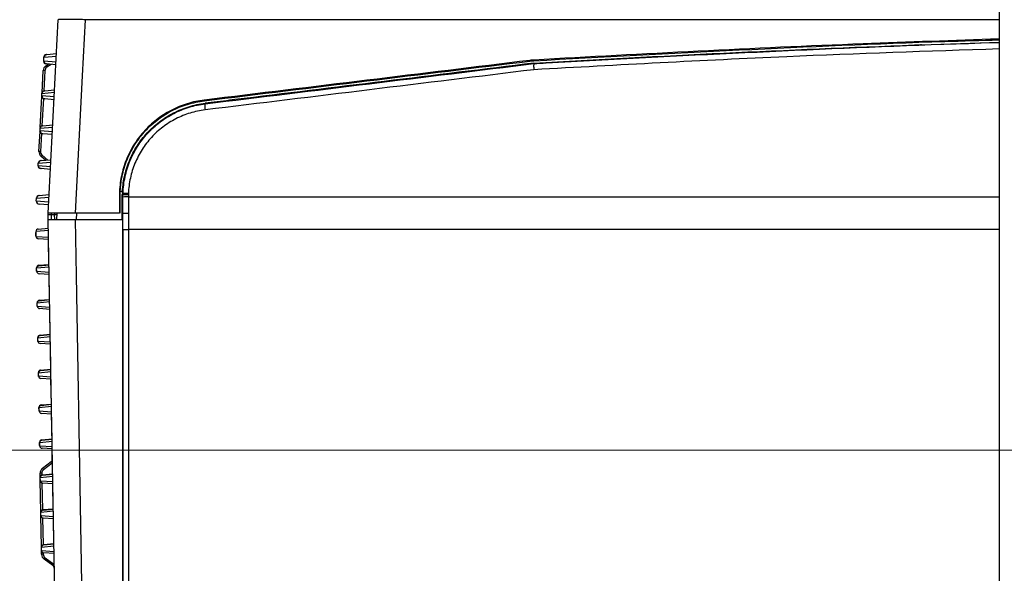
# Model space of a CAD drawing. Units: millimetres. Extents: x 41 to 810, y 22 to 567.
# Drawn here: x 92 to 171, y 128 to 172 of the extents above; entities that cross this region are included whole.
import ezdxf

# ---------------------------------------------------------------- set-up
doc = ezdxf.new("R2010")
doc.units = ezdxf.units.MM
doc.styles.add('SLDTEXTSTYLE0', font='TXT', dxfattribs={"width": 0.75, "bigfont": 'bigfont'})
doc.dimstyles.new('SLDDIMSTYLE0', dxfattribs={"dimtxt": 4.7625, "dimasz": 3.302, "dimexe": 0, "dimexo": 0.0625, "dimgap": 1.190625, "dimtad": 1, "dimdec": 0, "dimlfac": 2, "dimrnd": 1e-09, "dimzin": 12, "dimdsep": 46, "dimtxsty": 'SLDTEXTSTYLE0', "dimsah": 1, "dimcen": 0.09, "dimadec": 0, "dimazin": 3, "dimtfac": 1, "dimtdec": 0, "dimtofl": 0, "dimtmove": 0, "dimatfit": 3, "dimfxl": 1, "dimfrac": 2, "dimtolj": 1, "dimtzin": 12, "dimarcsym": 0})
doc.dimstyles.new('SLDDIMSTYLE3', dxfattribs={"dimtxt": 4.7625, "dimasz": 3.302, "dimexe": 0, "dimexo": 0.0625, "dimgap": 1.190625, "dimtad": 1, "dimdec": 1, "dimlfac": 2, "dimrnd": 1e-09, "dimzin": 12, "dimdsep": 46, "dimtxsty": 'SLDTEXTSTYLE0', "dimsah": 1, "dimcen": 0.09, "dimadec": 0, "dimazin": 3, "dimtfac": 1, "dimtdec": 1, "dimtofl": 0, "dimtmove": 0, "dimatfit": 3, "dimfxl": 1, "dimfrac": 2, "dimtolj": 1, "dimtzin": 12, "dimarcsym": 0})

# ---------------------------------------------------------------- blocks, each defined once
blk = doc.blocks.new('_D_9')
at = {"color": 7, "linetype": 'Continuous', "lineweight": 0}
for p, q in [((175.142, 228.931), (46.316, 228.931)), ((47.316, 228.931), (47.316, 82.931)), ((171.392, 82.931), (46.316, 82.931))]:
    blk.add_line(p, q, dxfattribs=at)
at = {"color": 7, "linetype": 'Continuous', "lineweight": 18}
for points in [[(47.316, 228.931), (46.808, 225.629), (47.824, 225.629)], [(47.316, 82.931), (47.824, 86.233), (46.808, 86.233)]]:
    blk.add_solid(points, dxfattribs=at)
at = {"color": 7, "linetype": 'Continuous', "lineweight": 18, "insert": (41.177, 150.914), "char_height": 4.7625, "attachment_point": 1, "rotation": 90, "style": 'SLDTEXTSTYLE0'}
blk.add_mtext('292', dxfattribs=at)
blk = doc.blocks.new('_D_10')
at = {"color": 7, "linetype": 'Continuous', "lineweight": 0}
for p, q in [((96.251, 180.431), (64.66, 180.431)), ((65.66, 180.431), (65.66, 137.581)), ((182.892, 137.581), (64.66, 137.581))]:
    blk.add_line(p, q, dxfattribs=at)
at = {"color": 7, "linetype": 'Continuous', "lineweight": 18}
for points in [[(65.66, 180.431), (65.152, 177.129), (66.168, 177.129)], [(65.66, 137.581), (66.168, 140.883), (65.152, 140.883)]]:
    blk.add_solid(points, dxfattribs=at)
at = {"color": 7, "linetype": 'Continuous', "lineweight": 18, "insert": (59.521, 152.539), "char_height": 4.7625, "attachment_point": 1, "rotation": 90, "style": 'SLDTEXTSTYLE0'}
blk.add_mtext('85.7', dxfattribs=at)
blk = doc.blocks.new('_D_11')
at = {"color": 7, "linetype": 'Continuous', "lineweight": 0}
for p, q in [((175.142, 228.931), (57.221, 228.931)), ((58.221, 228.931), (58.221, 137.581)), ((182.892, 137.581), (57.221, 137.581))]:
    blk.add_line(p, q, dxfattribs=at)
at = {"color": 7, "linetype": 'Continuous', "lineweight": 18}
for centre, start, end in [((54.438, 184.259), 63.43495, 116.56505), ((54.438, 183.562), 243.43495, 296.56505)]:
    blk.add_arc(centre, 8.46, start, end, dxfattribs=at)
for points in [[(58.221, 228.931), (57.713, 225.629), (58.729, 225.629)], [(58.221, 137.581), (58.729, 140.883), (57.713, 140.883)]]:
    blk.add_solid(points, dxfattribs=at)
at = {"color": 7, "linetype": 'Continuous', "lineweight": 18, "insert": (52.082, 175.995), "char_height": 4.7625, "attachment_point": 1, "rotation": 90, "style": 'SLDTEXTSTYLE0'}
blk.add_mtext('182.7', dxfattribs=at)

msp = doc.modelspace()

# ---------------------------------------------------------------- linework, layer by layer
at = {"color": 7, "linetype": 'Continuous', "lineweight": 25}
for p, q in [((170.892, 179.431), (170.892, 84.431)), ((94.642, 156.581), (95.455, 172.107)), ((164.112, 170.079), (164.19, 170.082)), ((164.671, 170.1), (164.593, 170.097)), ((164.671, 170.1), (170.892, 170.309)), ((94.281, 168.818), (94.295, 169.076)), ((95.301, 169.163), (94.295, 169.076)), ((94.295, 169.076), (94.297, 169.119)), ((94.48, 169.308), (94.523, 169.312)), ((94.523, 169.312), (95.312, 169.381)), ((94.279, 168.77), (94.281, 168.818)), ((94.279, 168.77), (94.279, 168.77)), ((94.281, 168.818), (95.278, 168.732)), ((94.509, 168.556), (94.461, 168.56)), ((94.464, 168.412), (94.66, 168.543)), ((95.266, 168.49), (94.509, 168.556)), ((133.263, 168.785), (133.257, 168.84)), ((133.588, 168.581), (133.585, 168.618)), ((133.591, 168.815), (133.588, 168.87)), ((94.15, 166.246), (94.243, 168.023)), ((94.375, 168.016), (94.243, 168.023)), ((94.003, 163.446), (94.134, 165.933)), ((94.132, 165.97), (94.135, 166.018)), ((94.132, 165.97), (94.132, 165.97)), ((94.135, 166.018), (94.142, 166.166)), ((94.135, 166.018), (95.132, 165.932)), ((95.148, 166.253), (94.142, 166.166)), ((94.142, 166.166), (94.145, 166.209)), ((94.327, 166.398), (94.37, 166.402)), ((94.37, 166.402), (95.16, 166.471)), ((94.363, 165.756), (94.314, 165.76)), ((95.119, 165.69), (94.363, 165.756)), ((107.17, 165.604), (107.164, 165.658)), ((107.225, 165.401), (107.23, 165.359)), ((95.002, 163.453), (93.996, 163.366)), ((94.18, 163.598), (94.224, 163.602)), ((94.224, 163.602), (95.013, 163.671)), ((93.903, 161.531), (93.987, 163.133)), ((93.985, 163.17), (93.988, 163.218)), ((93.985, 163.17), (93.985, 163.17)), ((93.988, 163.218), (93.996, 163.366)), ((93.988, 163.218), (94.985, 163.132)), ((93.996, 163.366), (93.998, 163.409)), ((94.216, 162.956), (94.168, 162.96)), ((94.972, 162.89), (94.216, 162.956)), ((94.035, 161.525), (93.903, 161.531)), ((94.428, 160.833), (94.082, 161.122)), ((93.839, 160.37), (93.841, 160.418)), ((93.839, 160.37), (93.839, 160.37)), ((93.841, 160.418), (93.849, 160.566)), ((93.841, 160.418), (94.838, 160.332)), ((94.855, 160.653), (93.849, 160.566)), ((93.849, 160.566), (93.851, 160.609)), ((94.034, 160.798), (94.077, 160.802)), ((94.077, 160.802), (94.866, 160.871)), ((94.069, 160.156), (94.021, 160.16)), ((94.825, 160.09), (94.069, 160.156)), ((93.887, 157.998), (93.93, 158.002)), ((93.93, 158.002), (94.72, 158.071)), ((100.356, 157.965), (100.361, 156.581)), ((100.411, 157.965), (100.356, 157.965)), ((100.412, 157.693), (100.411, 157.965)), ((100.606, 158.33), (100.418, 158.33)), ((100.585, 157.931), (100.575, 157.931)), ((100.589, 158.178), (100.585, 158.083)), ((100.585, 158.083), (100.594, 158.083)), ((100.585, 157.931), (100.585, 158.083)), ((100.645, 158.176), (100.589, 158.178)), ((100.642, 157.881), (100.594, 158.083)), ((100.642, 158.082), (100.594, 158.083)), ((100.642, 158.081), (100.645, 158.176)), ((100.642, 157.881), (100.642, 158.082)), ((101.078, 158.167), (101.075, 158.081)), ((101.075, 158.081), (101.075, 157.89)), ((93.692, 157.575), (93.702, 157.766)), ((93.692, 157.575), (94.689, 157.488)), ((93.692, 157.57), (93.694, 157.532)), ((94.708, 157.853), (93.702, 157.766)), ((93.702, 157.766), (93.705, 157.809)), ((94.676, 157.247), (93.92, 157.313)), ((100.41, 156.581), (100.412, 157.693)), ((94.642, 156.447), (94.642, 156.581)), ((94.642, 156.081), (94.642, 156.581)), ((94.642, 156.081), (94.642, 156.447)), ((94.878, 156.575), (94.878, 156.447)), ((95.135, 156.447), (94.878, 156.447)), ((94.878, 156.447), (94.878, 156.083)), ((95.142, 156.581), (95.135, 156.447)), ((95.135, 156.447), (95.142, 156.081)), ((95.335, 156.581), (95.3, 156.081)), ((100.361, 156.581), (96.796, 156.581)), ((100.581, 156.581), (100.642, 156.581)), ((100.642, 156.581), (101.075, 156.581)), ((94.654, 155.38), (94.642, 156.081)), ((95.512, 106.732), (94.65, 156.081)), ((96.807, 156.081), (100.63, 156.081)), ((93.664, 154.758), (93.66, 154.998)), ((93.664, 154.758), (93.664, 154.758)), ((94.666, 155.194), (93.667, 155.107)), ((93.674, 154.722), (93.667, 155.107)), ((93.85, 155.31), (94.662, 155.381)), ((100.63, 155.281), (100.63, 112.534)), ((100.642, 155.281), (100.63, 155.281)), ((100.642, 112.534), (100.642, 155.281)), ((93.674, 154.722), (94.675, 154.653)), ((94.678, 154.469), (93.86, 154.526)), ((94.705, 152.472), (94.67, 154.469)), ((93.892, 152.401), (94.705, 152.472)), ((93.898, 152.364), (94.714, 152.45)), ((93.713, 151.958), (93.709, 152.198)), ((93.713, 151.958), (93.713, 151.958)), ((94.717, 152.266), (93.719, 152.162)), ((93.723, 151.922), (93.719, 152.162)), ((93.723, 151.922), (94.724, 151.853)), ((94.727, 151.669), (93.909, 151.726)), ((94.753, 149.672), (94.719, 151.669)), ((93.762, 149.158), (93.758, 149.398)), ((94.766, 149.466), (93.768, 149.362)), ((93.772, 149.122), (93.768, 149.362)), ((93.941, 149.601), (94.753, 149.672)), ((93.947, 149.564), (94.762, 149.65)), ((93.762, 149.158), (93.762, 149.158)), ((93.772, 149.122), (94.773, 149.053)), ((94.776, 148.869), (93.958, 148.926)), ((94.802, 146.872), (94.767, 148.869)), ((93.989, 146.801), (94.802, 146.872)), ((93.811, 146.358), (93.807, 146.598)), ((93.811, 146.358), (93.811, 146.358)), ((94.815, 146.666), (93.816, 146.562)), ((93.821, 146.322), (93.816, 146.562)), ((93.821, 146.322), (94.822, 146.253)), ((93.995, 146.764), (94.811, 146.85)), ((94.825, 146.069), (94.007, 146.126)), ((94.851, 144.072), (94.816, 146.069)), ((93.86, 143.558), (93.856, 143.798)), ((94.863, 143.866), (93.865, 143.762)), ((93.869, 143.522), (93.865, 143.762)), ((94.038, 144.001), (94.851, 144.072)), ((94.044, 143.964), (94.86, 144.05)), ((93.86, 143.558), (93.86, 143.558)), ((93.869, 143.522), (94.871, 143.453)), ((94.874, 143.269), (94.055, 143.326)), ((94.9, 141.272), (94.865, 143.269)), ((93.909, 140.758), (93.905, 140.998)), ((93.909, 140.758), (93.909, 140.758)), ((94.912, 141.066), (93.914, 140.962)), ((93.918, 140.722), (93.914, 140.962)), ((93.918, 140.722), (94.92, 140.653)), ((94.087, 141.201), (94.9, 141.272)), ((94.093, 141.164), (94.909, 141.25)), ((94.923, 140.469), (94.104, 140.526)), ((94.949, 138.472), (94.914, 140.469)), ((93.958, 137.958), (93.954, 138.198)), ((94.961, 138.266), (93.963, 138.162)), ((94.136, 138.401), (94.949, 138.472)), ((94.142, 138.364), (94.958, 138.45)), ((93.958, 137.958), (93.958, 137.958)), ((93.967, 137.922), (93.963, 138.162)), ((93.967, 137.922), (94.968, 137.853)), ((94.972, 137.669), (94.153, 137.726)), ((94.998, 135.672), (94.963, 137.669)), ((94.19, 136.121), (94.881, 136.658)), ((94.955, 136.539), (94.264, 136.002)), ((94.129, 135.72), (93.997, 135.717)), ((94.003, 135.414), (93.997, 135.717)), ((94.007, 135.158), (94.002, 135.398)), ((94.007, 135.158), (94.007, 135.158)), ((94.052, 132.614), (94.007, 135.142)), ((95.01, 135.466), (94.012, 135.362)), ((94.016, 135.122), (94.012, 135.362)), ((94.016, 135.122), (95.017, 135.053)), ((94.185, 135.601), (94.998, 135.672)), ((94.191, 135.564), (95.007, 135.65)), ((95.02, 134.869), (94.202, 134.926)), ((95.047, 132.872), (95.012, 134.869)), ((95.059, 132.666), (94.061, 132.562)), ((94.234, 132.801), (95.047, 132.872)), ((94.24, 132.764), (95.056, 132.85)), ((94.055, 132.358), (94.051, 132.598)), ((94.055, 132.358), (94.055, 132.358)), ((94.1, 129.814), (94.056, 132.342)), ((94.065, 132.322), (94.061, 132.562)), ((94.065, 132.322), (95.066, 132.253)), ((95.069, 132.069), (94.251, 132.126)), ((95.095, 130.072), (95.061, 132.069)), ((94.104, 129.558), (94.1, 129.798)), ((94.104, 129.558), (94.104, 129.558)), ((94.111, 129.218), (94.105, 129.542)), ((95.108, 129.866), (94.11, 129.762)), ((94.114, 129.522), (94.11, 129.762)), ((94.114, 129.522), (95.115, 129.453)), ((94.283, 130.001), (95.095, 130.072)), ((94.289, 129.964), (95.105, 130.05)), ((94.243, 129.221), (94.111, 129.218)), ((95.118, 129.269), (94.3, 129.326)), ((95.027, 128.309), (94.318, 128.822)), ((94.388, 128.943), (95.097, 128.43)), ((95.144, 127.272), (95.11, 129.269))]:
    msp.add_line(p, q, dxfattribs=at)
at = {"color": 8, "linetype": 'Continuous', "lineweight": 25}
for p, q in [((170.892, 172.107), (97.611, 172.107)), ((94.881, 168.524), (94.529, 168.288)), ((94.375, 168.016), (94.29, 166.391)), ((94.257, 165.774), (94.143, 163.591)), ((94.111, 162.974), (94.035, 161.525)), ((94.16, 161.238), (94.624, 160.85)), ((101.075, 157.89), (170.892, 157.89)), ((95.326, 156.447), (95.135, 156.447)), ((96.901, 156.581), (96.896, 156.081)), ((170.892, 155.272), (101.075, 155.272)), ((94.129, 135.72), (94.132, 135.589)), ((94.143, 134.939), (94.18, 132.789)), ((94.192, 132.139), (94.229, 129.989)), ((94.241, 129.339), (94.243, 129.221))]:
    msp.add_line(p, q, dxfattribs=at)
at = {"color": 7, "linetype": 'Continuous', "lineweight": 25, "flags": 128}
for points in [[(97.611, 172.107), (97.374, 167.593), (96.796, 156.581)], [(93.694, 157.531), (93.694, 157.532), (93.692, 157.57)], [(96.807, 156.081), (96.886, 151.582), (97.236, 131.588), (97.674, 106.533)], [(93.66, 154.998), (93.663, 155.035), (93.668, 155.057)], [(93.66, 154.998), (93.663, 155.035), (93.668, 155.057)], [(93.664, 154.758), (93.668, 154.722), (93.676, 154.694)], [(93.677, 154.693), (93.668, 154.722), (93.664, 154.758)], [(101.075, 155.272), (101.075, 154.272), (101.075, 150.273), (101.075, 134.275), (101.075, 112.525)], [(93.713, 151.958), (93.717, 151.922), (93.725, 151.894)], [(93.725, 151.893), (93.717, 151.922), (93.713, 151.958)], [(93.762, 149.158), (93.766, 149.122), (93.774, 149.094)], [(93.774, 149.093), (93.766, 149.122), (93.762, 149.158)], [(93.811, 146.358), (93.815, 146.322), (93.823, 146.294)], [(93.823, 146.293), (93.815, 146.322), (93.811, 146.358)], [(93.86, 143.558), (93.864, 143.522), (93.872, 143.494)], [(93.872, 143.493), (93.864, 143.522), (93.86, 143.558)], [(93.909, 140.758), (93.913, 140.722), (93.921, 140.694)], [(93.921, 140.693), (93.913, 140.722), (93.909, 140.758)], [(93.958, 137.958), (93.962, 137.922), (93.97, 137.894)], [(93.97, 137.893), (93.962, 137.922), (93.958, 137.958)], [(94.007, 135.158), (94.011, 135.122), (94.019, 135.094)], [(94.019, 135.093), (94.011, 135.122), (94.007, 135.158)], [(94.055, 132.358), (94.059, 132.322), (94.067, 132.294)], [(94.068, 132.293), (94.059, 132.322), (94.055, 132.358)], [(94.104, 129.558), (94.108, 129.522), (94.116, 129.494)], [(94.116, 129.493), (94.108, 129.522), (94.104, 129.558)]]:
    msp.add_lwpolyline(points, dxfattribs=at)
at = {"color": 7, "linetype": 'Continuous', "lineweight": 25}
for centre, radius, start, end in [((94.545, 169.063), 0.25, 95, 177), ((94.497, 169.109), 0.2, 95.09132, 176.97584), ((94.497, 169.109), 0.2, 95, 177), ((94.742, 167.996), 0.5, 123.8699, 177), ((94.479, 168.76), 0.2, 177.03483, 264.88918), ((94.479, 168.76), 0.2, 177, 265), ((94.531, 168.805), 0.25, 177, 265), ((94.724, 167.997), 0.35, 123.8699, 177), ((94.811, 168.516), 0.362, 196.78893, 219.05377), ((94.332, 165.96), 0.2, 177.03483, 264.88918), ((94.332, 165.96), 0.2, 177, 265), ((94.384, 166.005), 0.25, 177, 265), ((94.392, 166.153), 0.25, 95, 177), ((94.344, 166.199), 0.2, 95.09132, 176.97584), ((94.344, 166.199), 0.2, 95, 177), ((108.229, 165.111), 1.029, 166.06144, 193.45777), ((94.245, 163.353), 0.25, 95, 177), ((94.198, 163.399), 0.2, 95.09132, 176.97584), ((94.198, 163.399), 0.2, 95, 177), ((94.185, 163.16), 0.2, 177.03483, 264.88918), ((94.185, 163.16), 0.2, 177, 265), ((94.238, 163.205), 0.25, 177, 265), ((94.402, 161.505), 0.5, 177, 230.1301), ((94.384, 161.506), 0.35, 177, 230.1301), ((94.416, 160.981), 0.362, 134.94623, 157.21107), ((94.038, 160.36), 0.2, 177.03483, 264.88918), ((94.038, 160.36), 0.2, 177, 265), ((94.091, 160.405), 0.25, 177, 265), ((94.099, 160.553), 0.25, 95, 177), ((94.051, 160.599), 0.2, 95.09132, 176.97584), ((94.051, 160.599), 0.2, 95, 177), ((93.952, 157.753), 0.25, 95, 177), ((93.904, 157.799), 0.2, 95.09132, 176.97584), ((93.904, 157.799), 0.2, 95, 177), ((100.701, 150.213), 7.963, 87.28696, 90.40765), ((93.942, 157.562), 0.25, 177, 265), ((100.976, 152.031), 5.86, 89.03043, 93.27406), ((94.821, 135.284), 21.164, 89.84513, 90.48653), ((93.867, 155.111), 0.2, 95, 181), ((100.976, 161.132), 5.86, 266.72594, 270.96957), ((93.874, 154.725), 0.2, 181, 266), ((93.909, 152.202), 0.2, 95, 181), ((93.909, 152.201), 0.2, 95.10377, 180.96917), ((93.919, 152.165), 0.2, 96, 181), ((93.923, 151.925), 0.2, 181, 266), ((93.958, 149.402), 0.2, 95, 181), ((93.958, 149.401), 0.2, 95.10377, 180.96917), ((93.967, 149.365), 0.2, 96, 181), ((93.972, 149.125), 0.2, 181, 266), ((94.007, 146.602), 0.2, 95, 181), ((94.007, 146.601), 0.2, 95.10377, 180.96917), ((94.016, 146.565), 0.2, 96, 181), ((94.021, 146.325), 0.2, 181, 266), ((94.056, 143.802), 0.2, 95, 181), ((94.056, 143.801), 0.2, 95.10377, 180.96917), ((94.065, 143.765), 0.2, 96, 181), ((94.069, 143.525), 0.2, 181, 266), ((94.105, 141.002), 0.2, 95, 181), ((94.104, 141.001), 0.2, 95.10377, 180.96917), ((94.114, 140.965), 0.2, 96, 181), ((94.118, 140.725), 0.2, 181, 266), ((94.153, 138.202), 0.2, 95, 181), ((94.153, 138.201), 0.2, 95.10377, 180.96917), ((94.163, 138.165), 0.2, 96, 181), ((94.167, 137.925), 0.2, 181, 266), ((94.728, 136.855), 0.25, 307.8699, 1), ((95.22, 136.787), 0.362, 200.78893, 223.05377), ((94.497, 135.726), 0.5, 127.8699, 181), ((94.479, 135.726), 0.35, 127.8699, 181), ((94.529, 136.249), 0.362, 200.78893, 223.05377), ((94.202, 135.402), 0.2, 95, 181), ((94.202, 135.401), 0.2, 95.10377, 180.96917), ((94.212, 135.365), 0.2, 96, 181), ((94.216, 135.125), 0.2, 181, 266), ((94.251, 132.602), 0.2, 95, 181), ((94.251, 132.601), 0.2, 95.10377, 180.96917), ((94.261, 132.565), 0.2, 96, 181), ((94.265, 132.325), 0.2, 181, 266), ((94.3, 129.802), 0.2, 95, 181), ((94.3, 129.801), 0.2, 95.10377, 180.96917), ((94.31, 129.765), 0.2, 96, 181), ((94.314, 129.525), 0.2, 181, 266), ((94.611, 129.227), 0.5, 181, 234.1301), ((94.593, 129.227), 0.35, 181, 234.1301), ((94.661, 128.705), 0.362, 138.94623, 161.21107), ((95.37, 128.193), 0.362, 138.94623, 161.21107), ((94.88, 128.107), 0.25, 1, 54.1301)]:
    msp.add_arc(centre, radius, start, end, dxfattribs=at)
for centre, major_axis, ratio, start_param, end_param in [((94.494, 169.059), (-0.015, 0.25), 0.041486, 0.001168, 0.046306), ((94.481, 168.81), (0.02, 0.249), 0.041899, 3.090697, 3.1413), ((94.342, 166.149), (-0.015, 0.25), 0.041486, 0.001168, 0.046306), ((94.335, 166.01), (0.02, 0.249), 0.041899, 3.090697, 3.1413), ((94.195, 163.349), (-0.015, 0.25), 0.041486, 0.001168, 0.046306), ((94.188, 163.21), (0.02, 0.249), 0.041899, 3.090697, 3.1413), ((94.048, 160.549), (-0.015, 0.25), 0.041486, 0.001168, 0.046306), ((94.041, 160.41), (0.02, 0.249), 0.041899, 3.090697, 3.1413), ((93.902, 157.749), (-0.015, 0.25), 0.041486, 0.001168, 0.046306), ((94.892, 156.083), (0.25, 0.002), 0.000457, 3.154205, 4.660025), ((93.91, 152.151), (-0.018, 0.249), 0.041765, 0.000585, 0.049302), ((93.959, 149.351), (-0.018, 0.249), 0.041765, 0.000585, 0.049302), ((94.008, 146.551), (-0.018, 0.249), 0.041765, 0.000585, 0.049302), ((94.057, 143.751), (-0.018, 0.249), 0.041765, 0.000585, 0.049302), ((94.105, 140.951), (-0.018, 0.249), 0.041765, 0.000585, 0.049302), ((94.154, 138.151), (-0.018, 0.249), 0.041765, 0.000585, 0.049302), ((94.203, 135.351), (-0.018, 0.249), 0.041765, 0.000585, 0.049302), ((94.252, 132.551), (-0.018, 0.249), 0.041765, 0.000585, 0.049302), ((94.301, 129.751), (-0.018, 0.249), 0.041765, 0.000585, 0.049302)]:
    msp.add_ellipse(centre, major_axis=major_axis, ratio=ratio, start_param=start_param, end_param=end_param, dxfattribs=at)
at = {"color": 8, "linetype": 'Continuous', "lineweight": 25}
for centre, major_axis, ratio, start_param, end_param in [((93.911, 154.956), (0.251, -0.042), 0.009436, 3.14335, 3.410656), ((93.914, 154.808), (0.249, 0.049), 0.009132, 2.872644, 3.13995), ((93.96, 152.156), (-0.068, 0.245), 0.049804, 0.039416, 0.54201), ((93.96, 152.156), (0.251, -0.042), 0.009436, 3.14335, 3.450419), ((93.962, 152.008), (0.249, 0.049), 0.009132, 2.872644, 3.13995), ((94.009, 149.356), (0.251, -0.042), 0.009436, 3.14335, 3.450419), ((94.009, 149.356), (-0.068, 0.245), 0.049804, 0.039416, 0.54201), ((94.011, 149.208), (0.249, 0.049), 0.009132, 2.872644, 3.13995), ((94.058, 146.556), (0.251, -0.042), 0.009436, 3.14335, 3.450419), ((94.06, 146.408), (0.249, 0.049), 0.009132, 2.872644, 3.13995), ((94.058, 146.556), (-0.068, 0.245), 0.049804, 0.039416, 0.54201), ((94.107, 143.756), (0.251, -0.042), 0.009436, 3.14335, 3.450419), ((94.107, 143.756), (-0.068, 0.245), 0.049804, 0.039416, 0.54201), ((94.109, 143.608), (0.249, 0.049), 0.009132, 2.872644, 3.13995), ((94.155, 140.956), (0.251, -0.042), 0.009436, 3.14335, 3.450419), ((94.158, 140.808), (0.249, 0.049), 0.009132, 2.872644, 3.13995), ((94.155, 140.956), (-0.068, 0.245), 0.049804, 0.039416, 0.54201), ((94.204, 138.156), (0.251, -0.042), 0.009436, 3.14335, 3.450419), ((94.204, 138.156), (-0.068, 0.245), 0.049804, 0.039416, 0.54201), ((94.207, 138.008), (0.249, 0.049), 0.009132, 2.872644, 3.13995), ((94.253, 135.356), (0.251, -0.042), 0.009436, 3.14335, 3.450419), ((94.256, 135.208), (0.249, 0.049), 0.009132, 2.872644, 3.13995), ((94.253, 135.356), (-0.068, 0.245), 0.049804, 0.039416, 0.54201), ((94.302, 132.556), (-0.068, 0.245), 0.049804, 0.039416, 0.54201), ((94.302, 132.556), (0.251, -0.042), 0.009436, 3.14335, 3.450419), ((94.305, 132.408), (0.249, 0.049), 0.009132, 2.872644, 3.13995), ((94.351, 129.756), (0.251, -0.042), 0.009436, 3.14335, 3.450419), ((94.353, 129.608), (0.249, 0.049), 0.009132, 2.872644, 3.13995), ((94.351, 129.756), (-0.068, 0.245), 0.049804, 0.039416, 0.54201)]:
    msp.add_ellipse(centre, major_axis=major_axis, ratio=ratio, start_param=start_param, end_param=end_param, dxfattribs=at)
at = {"color": 7, "linetype": 'Continuous', "lineweight": 25}
for points, knots in [([(97.611, 172.107), (97.462, 172.109), (97.315, 172.11), (97.032, 172.112), (96.896, 172.113), (96.633, 172.114), (96.507, 172.115), (96.275, 172.116), (96.168, 172.116), (95.972, 172.116), (95.883, 172.116), (95.731, 172.115), (95.667, 172.114), (95.561, 172.113), (95.522, 172.112), (95.469, 172.11), (95.455, 172.109), (95.455, 172.107)], [0, 0, 0, 0, 0.125, 0.125, 0.25, 0.25, 0.375, 0.375, 0.5, 0.5, 0.625, 0.625, 0.75, 0.75, 0.875, 0.875, 1, 1, 1, 1]), ([(170.892, 170.556), (167.255, 170.432), (159.209, 170.158), (146.772, 169.599), (137.983, 169.113), (133.588, 168.87)], [0, 0, 0, 0, 0.291965, 0.645982, 1, 1, 1, 1]), ([(133.588, 168.581), (133.919, 168.6), (135.576, 168.696), (142.536, 169.089), (154.486, 169.667), (165.269, 170.125), (170.744, 170.276), (170.892, 170.281)], [0, 0, 0, 0, 0.026703, 0.133518, 0.560796, 0.988167, 1, 1, 1, 1]), ([(133.591, 168.815), (139.074, 169.113), (150.041, 169.709), (162.482, 170.246), (169.439, 170.45), (170.892, 170.492)], [0, 0, 0, 0, 0.4416989, 0.8833977, 1, 1, 1, 1]), ([(133.588, 168.87), (133.561, 168.868), (133.533, 168.866), (133.505, 168.864), (133.477, 168.862), (133.449, 168.86), (133.422, 168.857), (133.367, 168.852), (133.312, 168.846), (133.257, 168.84)], [0, 0, 0, 0, 0.0001677385, 0.0001677385, 0.0001677385, 0.000335477, 0.000335477, 0.000335477, 0.0006688532, 0.0006688532, 0.0006688532, 0.0006688532]), ([(133.591, 168.581), (133.585, 168.58), (133.581, 168.567), (133.574, 168.518), (133.572, 168.481), (133.571, 168.391), (133.573, 168.337), (133.578, 168.22), (133.583, 168.155), (133.588, 168.092)], [0, 0, 0, 0, 0.25, 0.25, 0.5, 0.5, 0.75, 0.75, 1, 1, 1, 1]), ([(107.164, 165.658), (106.697, 165.601), (106.242, 165.503), (105.577, 165.298), (105.358, 165.22), (104.927, 165.043), (104.713, 164.943), (104.088, 164.617), (103.696, 164.365), (103.144, 163.937), (102.966, 163.785), (102.623, 163.465), (102.458, 163.294), (101.99, 162.767), (101.713, 162.391), (101.349, 161.791), (101.236, 161.586), (101.03, 161.161), (100.936, 160.943), (100.688, 160.284), (100.565, 159.834), (100.398, 158.912), (100.355, 158.438), (100.356, 157.965)], [0, 0, 0, 0, 0.125, 0.125, 0.1875, 0.1875, 0.25, 0.25, 0.375, 0.375, 0.4375, 0.4375, 0.5, 0.5, 0.625, 0.625, 0.6875, 0.6875, 0.75, 0.75, 0.875, 0.875, 1, 1, 1, 1]), ([(100.418, 158.33), (100.434, 158.675), (100.472, 159.016), (100.574, 159.582), (100.625, 159.808), (100.749, 160.258), (100.821, 160.482), (101.068, 161.14), (101.271, 161.557), (101.631, 162.152), (101.76, 162.345), (102.037, 162.722), (102.185, 162.905), (102.649, 163.428), (102.986, 163.744), (103.718, 164.314), (104.115, 164.569), (104.935, 164.998), (105.362, 165.174), (106.248, 165.448), (106.708, 165.547), (107.17, 165.604)], [0.00072373, 0.00072373, 0.00072373, 0.00072373, 0.00278231, 0.00278231, 0.00417347, 0.00417347, 0.00556462, 0.00556462, 0.00834693, 0.00834693, 0.00973809, 0.00973809, 0.01112924, 0.01112924, 0.01391155, 0.01391155, 0.01669386, 0.01669386, 0.01947617, 0.01947617, 0.02225848, 0.02225848, 0.02225848, 0.02225848]), ([(100.589, 158.178), (100.605, 158.628), (100.661, 159.07), (100.803, 159.722), (100.859, 159.938), (100.992, 160.365), (101.069, 160.577), (101.325, 161.197), (101.53, 161.59), (101.888, 162.151), (102.015, 162.334), (102.288, 162.688), (102.433, 162.86), (102.885, 163.35), (103.212, 163.648), (103.741, 164.05), (103.924, 164.176), (104.302, 164.414), (104.496, 164.525), (105.087, 164.827), (105.496, 164.993), (106.342, 165.253), (106.781, 165.347), (107.225, 165.401)], [0, 0, 0, 0, 0.125, 0.125, 0.1875, 0.1875, 0.25, 0.25, 0.375, 0.375, 0.4375, 0.4375, 0.5, 0.5, 0.625, 0.625, 0.6875, 0.6875, 0.75, 0.75, 0.875, 0.875, 1, 1, 1, 1]), ([(100.645, 158.176), (100.653, 158.399), (100.67, 158.621), (100.726, 159.064), (100.763, 159.285), (100.857, 159.718), (100.913, 159.932), (101.044, 160.353), (101.119, 160.56), (101.287, 160.968), (101.379, 161.169), (101.584, 161.563), (101.696, 161.757), (101.933, 162.13), (102.06, 162.31), (102.328, 162.659), (102.469, 162.827), (102.767, 163.152), (102.924, 163.308), (103.253, 163.607), (103.423, 163.749), (103.774, 164.016), (103.954, 164.141), (104.325, 164.375), (104.516, 164.484), (104.907, 164.685), (105.109, 164.778), (105.52, 164.945), (105.728, 165.019), (106.149, 165.148), (106.361, 165.203), (106.792, 165.295), (107.01, 165.332), (107.23, 165.359)], [0, 0, 0, 0, 0.0625, 0.0625, 0.125, 0.125, 0.1875, 0.1875, 0.25, 0.25, 0.3125, 0.3125, 0.375, 0.375, 0.4375, 0.4375, 0.5, 0.5, 0.5625, 0.5625, 0.625, 0.625, 0.6875, 0.6875, 0.75, 0.75, 0.8125, 0.8125, 0.875, 0.875, 0.9375, 0.9375, 1, 1, 1, 1]), ([(107.228, 164.871), (106.817, 164.821), (106.416, 164.735), (105.829, 164.555), (105.636, 164.487), (105.255, 164.332), (105.066, 164.246), (104.513, 163.963), (104.166, 163.744), (103.676, 163.371), (103.518, 163.24), (103.213, 162.963), (103.065, 162.816), (102.643, 162.358), (102.393, 162.032), (102.061, 161.511), (101.958, 161.333), (101.767, 160.965), (101.678, 160.775), (101.442, 160.199), (101.32, 159.806), (101.189, 159.201), (101.154, 158.997), (101.102, 158.585), (101.086, 158.376), (101.078, 158.167)], [0, 0, 0, 0, 0.125, 0.125, 0.1875, 0.1875, 0.25, 0.25, 0.375, 0.375, 0.4375, 0.4375, 0.5, 0.5, 0.625, 0.625, 0.6875, 0.6875, 0.75, 0.75, 0.875, 0.875, 0.9375, 0.9375, 1, 1, 1, 1]), ([(100.581, 156.581), (100.58, 156.798), (100.579, 157.015), (100.578, 157.231), (100.578, 157.34), (100.577, 157.448), (100.577, 157.556), (100.576, 157.665), (100.576, 157.773), (100.575, 157.881), (100.575, 157.898), (100.575, 157.915), (100.575, 157.931)], [0, 0, 0, 0, 0.001303584, 0.001303584, 0.001303584, 0.001955376, 0.001955376, 0.001955376, 0.002607168, 0.002607168, 0.002607168, 0.002706848, 0.002706848, 0.002706848, 0.002706848]), ([(100.642, 158.081), (100.642, 158.083), (100.687, 158.084), (100.844, 158.084), (100.956, 158.083), (101.075, 158.081)], [0, 0, 0, 0, 0.5, 0.5, 1, 1, 1, 1]), ([(96.796, 156.581), (96.647, 156.581), (96.502, 156.581), (96.22, 156.581), (96.082, 156.581), (95.818, 156.581), (95.694, 156.581), (95.463, 156.581), (95.354, 156.581), (95.157, 156.581), (95.07, 156.581), (94.918, 156.581), (94.852, 156.581), (94.748, 156.581), (94.708, 156.581), (94.655, 156.581), (94.642, 156.581), (94.642, 156.581)], [0, 0, 0, 0, 0.125, 0.125, 0.25, 0.25, 0.375, 0.375, 0.5, 0.5, 0.625, 0.625, 0.75, 0.75, 0.875, 0.875, 1, 1, 1, 1]), ([(94.65, 156.081), (94.65, 156.081), (94.664, 156.081), (94.717, 156.081), (94.756, 156.081), (94.862, 156.081), (94.926, 156.081), (95.078, 156.081), (95.166, 156.081), (95.363, 156.081), (95.47, 156.081), (95.702, 156.081), (95.829, 156.081), (96.091, 156.081), (96.228, 156.081), (96.51, 156.081), (96.658, 156.081), (96.807, 156.081)], [0, 0, 0, 0, 0.125, 0.125, 0.25, 0.25, 0.375, 0.375, 0.5, 0.5, 0.625, 0.625, 0.75, 0.75, 0.875, 0.875, 1, 1, 1, 1]), ([(100.63, 155.281), (100.63, 155.477), (100.63, 155.673), (100.63, 155.869), (100.63, 155.94), (100.63, 156.01), (100.63, 156.081)], [0.005881514, 0.005881514, 0.005881514, 0.005881514, 0.007057817, 0.007057817, 0.007057817, 0.007482201, 0.007482201, 0.007482201, 0.007482201])]:
    msp.add_open_spline(points, degree=3, knots=knots, dxfattribs=at)
for points in [[(133.585, 168.618), (143.743, 169.21), (153.919, 169.697), (164.112, 170.079)], [(164.19, 170.082), (164.324, 170.087), (164.459, 170.092), (164.593, 170.097)], [(133.257, 168.84), (124.546, 167.778), (115.847, 166.717), (107.164, 165.658)], [(107.17, 165.604), (115.854, 166.663), (124.552, 167.723), (133.263, 168.785)], [(107.23, 165.359), (116.002, 166.431), (124.791, 167.505), (133.591, 168.581)], [(133.585, 168.618), (125.579, 167.641), (117.583, 166.665), (109.601, 165.691)], [(133.263, 168.785), (133.372, 168.799), (133.481, 168.809), (133.591, 168.815)], [(133.591, 168.581), (133.59, 168.581), (133.589, 168.581), (133.588, 168.581)], [(133.588, 168.092), (124.788, 167.016), (116, 165.943), (107.228, 164.871)], [(109.182, 165.64), (108.53, 165.56), (107.877, 165.48), (107.225, 165.401)], [(109.601, 165.691), (109.461, 165.674), (109.322, 165.657), (109.182, 165.64)], [(100.411, 157.965), (100.41, 158.087), (100.413, 158.209), (100.418, 158.33)], [(100.642, 158.081), (100.642, 158.081), (100.642, 158.081), (100.642, 158.082)], [(100.642, 156.581), (100.642, 157.015), (100.642, 157.448), (100.642, 157.881)], [(101.075, 157.89), (101.075, 157.454), (101.075, 157.017), (101.075, 156.581)], [(100.584, 156.081), (100.583, 156.248), (100.582, 156.414), (100.581, 156.581)], [(100.642, 155.281), (100.642, 155.714), (100.642, 156.148), (100.642, 156.581)], [(101.075, 156.581), (101.075, 156.145), (101.075, 155.708), (101.075, 155.272)]]:
    msp.add_open_spline(points, degree=3, dxfattribs=at)
at = {"color": 8, "linetype": 'Continuous', "lineweight": 25}
msp.add_open_spline([(170.892, 169.764), (165.213, 169.572), (152.756, 169.152), (140.343, 168.465), (133.588, 168.092)], degree=3, knots=[0, 0, 0, 0, 0.455877, 1, 1, 1, 1], dxfattribs=at)

# ---------------------------------------------------------------- dimensions: what is measured, and where the dimension line sits
at = {"color": 7, "linetype": 'Continuous', "lineweight": 18}
for base, p1, p2, dimstyle, picture, middle in [((47.316, 82.931), (176.142, 228.931), (172.392, 82.931), 'SLDDIMSTYLE0', '_D_9', (47.316, 156.192)), ((65.66, 137.581), (97.251, 180.431), (183.892, 137.581), 'SLDDIMSTYLE3', '_D_10', (65.66, 158.695))]:
    dim = msp.add_linear_dim(base=base, p1=p1, p2=p2, angle=90, dimstyle=dimstyle, dxfattribs=at)
    dim.commit()
    dim.dimension.update_dxf_attribs({"geometry": picture, "text_midpoint": middle, "dimtype": 160})
dim = msp.add_linear_dim(base=(58.221, 137.581), p1=(176.142, 228.931), p2=(183.892, 137.581), angle=90, text='(<>)', dimstyle='SLDDIMSTYLE3', dxfattribs=at)
dim.commit()
dim.dimension.update_dxf_attribs({"geometry": '_D_11', "text_midpoint": (58.221, 183.911), "dimtype": 160})

doc.saveas('drawing.dxf')
